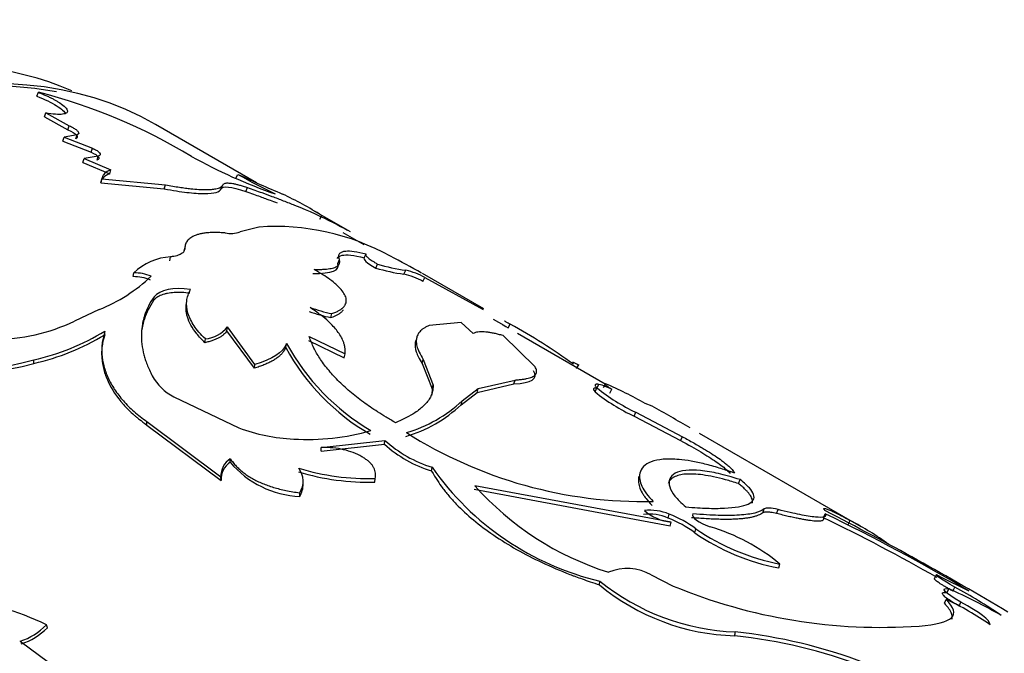
# Model space of a CAD drawing. Units: millimetres. Extents: x 0 to 1279, y 0 to 2555.
# Drawn here: x 1232 to 1255, y 287 to 301 of the extents above; entities that cross this region are included whole.
import ezdxf

# ---------------------------------------------------------------- set-up
doc = ezdxf.new("R2010")
doc.units = ezdxf.units.MM
doc.layers.add('DV6_Défaut', color=7, linetype='Continuous')
doc.layers.add('Défaut', color=7, linetype='Continuous')

# ---------------------------------------------------------------- blocks, each defined once
blk = doc.blocks.new('SE5')
at = {"layer": 'DV6_Défaut', "color": 7, "linetype": 'Continuous'}
for p, q in [((1232.812, 299.342), (1232.846, 299.433)), ((1232.982, 298.868), (1233.013, 298.959)), ((1232.982, 298.868), (1233.524, 298.574)), ((1233.013, 298.959), (1233.554, 298.665)), ((1233.524, 298.574), (1233.554, 298.665)), ((1237.854, 297.356), (1235.539, 298.693)), ((1233.406, 298.309), (1233.434, 298.4)), ((1233.736, 298.455), (1233.434, 298.4)), ((1233.434, 298.4), (1234.086, 298.148)), ((1233.706, 298.363), (1233.736, 298.455)), ((1233.406, 298.309), (1234.057, 298.057)), ((1234.057, 298.057), (1234.086, 298.148)), ((1233.869, 297.82), (1233.896, 297.911)), ((1234.22, 297.967), (1233.896, 297.911)), ((1233.896, 297.911), (1234.513, 297.649)), ((1234.192, 297.876), (1234.22, 297.967)), ((1233.869, 297.82), (1234.486, 297.558)), ((1234.28, 297.354), (1234.305, 297.445)), ((1234.305, 297.445), (1235.766, 297.306)), ((1234.486, 297.558), (1234.513, 297.649)), ((1237.383, 297.458), (1237.426, 297.547)), ((1234.28, 297.354), (1235.736, 297.214)), ((1235.736, 297.214), (1235.766, 297.306)), ((1237.045, 297.216), (1237.083, 297.307)), ((1237.608, 297.153), (1237.649, 297.244)), ((1240.017, 296.223), (1239.159, 296.718)), ((1239.307, 296.516), (1239.357, 296.603)), ((1237.913, 296.337), (1237.479, 296.224)), ((1240.331, 295.926), (1239.848, 296.205)), ((1235.864, 295.56), (1235.883, 295.65)), ((1236.188, 295.758), (1236.209, 295.848)), ((1240.331, 295.628), (1240.372, 295.718)), ((1239.723, 295.497), (1239.759, 295.588)), ((1240.597, 295.394), (1240.637, 295.484)), ((1235.022, 295.197), (1235.037, 295.285)), ((1241.243, 295.254), (1241.287, 295.343)), ((1243.075, 294.457), (1241.67, 295.268)), ((1241.679, 295.087), (1241.726, 295.175)), ((1241.726, 295.175), (1243.064, 294.438)), ((1235.489, 294.645), (1235.502, 294.733)), ((1234.24, 294.441), (1233.672, 294.172)), ((1239.563, 294.256), (1239.588, 294.346)), ((1237.178, 293.953), (1237.192, 294.041)), ((1237.818, 293.179), (1237.192, 294.041)), ((1242.555, 294.146), (1241.825, 294.071)), ((1242.835, 293.891), (1242.555, 294.146)), ((1243.542, 294.072), (1243.301, 294.211)), ((1243.635, 294.017), (1243.684, 294.104)), ((1234.368, 293.86), (1234.373, 293.945)), ((1237.806, 293.092), (1237.178, 293.953)), ((1239.066, 293.819), (1239.89, 293.419)), ((1244.259, 293.124), (1243.519, 293.842)), ((1245.867, 292.729), (1243.852, 293.893)), ((1236.67, 293.679), (1236.681, 293.766)), ((1238.531, 293.569), (1238.547, 293.658)), ((1239.047, 293.729), (1239.87, 293.33)), ((1239.87, 293.33), (1239.89, 293.419)), ((1232.741, 293.203), (1232.74, 293.284)), ((1237.806, 293.092), (1237.818, 293.179)), ((1241.662, 293.204), (1241.688, 293.295)), ((1241.662, 293.204), (1241.892, 292.615)), ((1241.688, 293.295), (1241.914, 292.705)), ((1245.21, 293.082), (1245.263, 293.167)), ((1241.892, 292.615), (1241.914, 292.705)), ((1242.925, 292.534), (1243.766, 292.73)), ((1242.951, 292.625), (1243.798, 292.821)), ((1243.766, 292.73), (1243.798, 292.821)), ((1245.674, 292.631), (1245.717, 292.721)), ((1245.828, 292.646), (1245.873, 292.735)), ((1242.556, 292.253), (1242.925, 292.534)), ((1242.579, 292.344), (1242.951, 292.625)), ((1242.925, 292.534), (1242.951, 292.625)), ((1245.633, 292.55), (1245.674, 292.64)), ((1245.971, 292.519), (1246.015, 292.609)), ((1235.953, 292.437), (1237.449, 291.72)), ((1242.556, 292.253), (1242.579, 292.344)), ((1246.943, 292.223), (1246.787, 292.282)), ((1246.529, 291.99), (1246.57, 292.08)), ((1246.57, 292.08), (1247.64, 291.519)), ((1235.337, 291.787), (1235.336, 291.868)), ((1235.336, 291.868), (1237.039, 290.595)), ((1235.337, 291.787), (1237.041, 290.515)), ((1246.529, 291.99), (1247.599, 291.429)), ((1251.749, 289.449), (1248.035, 291.594)), ((1239.338, 291.187), (1240.795, 291.347)), ((1239.344, 291.272), (1240.807, 291.434)), ((1240.795, 291.347), (1240.807, 291.434)), ((1247.599, 291.429), (1247.64, 291.519)), ((1239.338, 291.187), (1239.344, 291.272)), ((1237.251, 290.93), (1237.251, 291.011)), ((1241.877, 290.73), (1241.889, 290.817)), ((1237.041, 290.515), (1237.039, 290.595)), ((1240.574, 290.473), (1240.58, 290.558)), ((1248.931, 290.44), (1248.969, 290.531)), ((1238.848, 290.146), (1238.848, 290.228)), ((1247.358, 289.463), (1242.858, 290.303)), ((1247.381, 289.554), (1242.87, 290.39)), ((1249.485, 289.767), (1249.52, 289.858)), ((1249.803, 289.752), (1249.839, 289.843)), ((1250.879, 289.656), (1250.922, 289.745)), ((1247.312, 289.648), (1247.336, 289.738)), ((1247.358, 289.463), (1247.381, 289.554)), ((1251.448, 289.504), (1251.497, 289.591)), ((1247.926, 289.309), (1247.95, 289.4)), ((1249.853, 288.501), (1249.879, 288.592)), ((1245.735, 288.112), (1245.745, 288.198)), ((1246.925, 288.343), (1247.424, 288.086)), ((1253.476, 288.349), (1253.431, 288.26)), ((1253.433, 288.262), (1253.478, 288.351)), ((1253.72, 287.934), (1253.762, 288.024)), ((1253.853, 287.97), (1253.897, 288.059)), ((1253.657, 287.69), (1253.695, 287.78)), ((1253.997, 287.627), (1254.037, 287.718)), ((1233.054, 287.129), (1233.031, 287.192)), ((1233.937, 285.698), (1232.425, 286.815))]:
    blk.add_line(p, q, dxfattribs=at)
for centre, radius, start, end in [((1229.606, 286.771), 13.07, 58.8583, 75.6457), ((1242.292, 308.623), 12.201, 240.9402, 250.8387), ((1256.714, 340.015), 46.643, 245.5733, 246.952), ((1244.073, 309.207), 13.421, 240.313, 244.4597), ((1234.272, 288.355), 9.689, 58.342, 64.4326), ((1238.289, 290.904), 5.446, 60.9733, 93.9557), ((1237.257, 296.946), 0.756, 260.7103, 287.125), ((1235.939, 294.354), 1.297, 92.4823, 134.1152), ((1232.256, 278.769), 18.994, 60.3615, 62.8233), ((1241.881, 299.644), 4.342, 253.3447, 262.1278), ((1232.865, 297.899), 3.721, 291.6811, 313.6759), ((1235.019, 294.132), 1.065, 67.9378, 89.8287), ((1235.035, 294.219), 1.066, 67.9895, 89.8989), ((1241.847, 299.596), 4.384, 253.434, 262.0797), ((1240.839, 293.54), 1.761, 61.4899, 76.7459), ((1240.886, 293.632), 1.757, 61.4341, 76.8015), ((1240.266, 297.711), 3.526, 250.0417, 258.4972), ((1240.287, 297.799), 3.522, 250.0769, 258.5558), ((1231.811, 298.131), 4.375, 270.1268, 295.1813), ((1236.591, 294.545), 0.784, 276.6046, 320.0411), ((1237.088, 282.096), 13.701, 54.0305, 61.218), ((1231.551, 298.572), 5.42, 282.6703, 301.3839), ((1231.552, 298.489), 5.418, 282.6805, 301.314), ((1243.188, 296.217), 5.3, 208.874, 239.2906), ((1243.026, 295.997), 5.109, 208.3737, 239.9786), ((1230.175, 303.068), 10.114, 259.4455, 284.6894), ((1230.205, 302.759), 9.887, 259.0918, 284.8626), ((1236.571, 293.569), 1.29, 210.5085, 241.3818), ((1245.326, 291.229), 1.543, 63.471, 75.3379), ((1241.97, 283.722), 9.822, 60.6361, 66.5894), ((1248.439, 296.041), 4.479, 231.2077, 244.7619), ((1248.405, 296.01), 4.337, 230.9774, 244.9698), ((1240.432, 294.49), 3.085, 286.0414, 313.5239), ((1240.459, 294.573), 3.076, 285.8289, 313.5579), ((1183.153, 180.455), 128.691, 59.83512, 60.28507), ((1238.907, 295.681), 4.221, 249.7978, 267.3249), ((1239.032, 296.666), 5.211, 266.4568, 286.1514), ((1246.757, 300.215), 10.188, 237.6014, 271.187), ((1242.713, 293.455), 2.85, 227.6976, 252.9466), ((1242.702, 293.502), 2.805, 227.495, 253.1524), ((1237.513, 290.615), 0.475, 123.433, 182.3572), ((1237.514, 290.535), 0.474, 123.6986, 182.4395), ((1238.945, 292.361), 2.217, 220.2097, 267.4979), ((1240.43, 295.997), 5.525, 253.0956, 271.4878), ((1238.439, 290.496), 0.489, 326.8578, 37.5146), ((1240.423, 296.04), 5.484, 253.0807, 271.6489), ((1247.266, 294.586), 6.567, 215.0291, 256.6025), ((1238.431, 290.411), 0.494, 327.5548, 2.2684), ((1248.023, 294.986), 6.904, 221.7266, 252.4446), ((1246.894, 288.707), 1.122, 66.8103, 96.5638), ((1247.511, 290.695), 1.148, 229.489, 263.4701), ((1232.59, 251.627), 42.297, 59.242, 64.316), ((1218.565, 226.513), 71.091, 59.05798, 62.92154), ((1246.878, 288.669), 1.071, 66.0719, 97.1976), ((1246.328, 287.135), 2.699, 53.6832, 68.616), ((1246.36, 287.24), 2.682, 53.6408, 68.6698), ((1231.838, 250.232), 43.781, 60.3512, 64.2205), ((1247.656, 282.359), 8.189, 54.729, 62.0284), ((1250.791, 293.439), 5.026, 235.2499, 259.2385), ((1250.859, 293.638), 5.14, 235.5384, 259.0099), ((1247.003, 285.135), 4.497, 50.2484, 73.5878), ((1246.371, 287.363), 1.125, 60.4728, 112.5022), ((1249.058, 292.301), 5.274, 231.0732, 267.7838), ((1260.175, 300.642), 13.997, 241.4165, 244.8288), ((1248.981, 292.029), 5.087, 230.3506, 268.4262), ((1252.211, 299.682), 12.545, 247.5684, 273.9487), ((1247.687, 274.615), 14.721, 60.3729, 65.6259), ((1248.779, 278.426), 10.908, 55.4568, 62.016), ((1230.416, 281.91), 5.894, 63.6581, 106.533), ((1250.814, 281.62), 6.801, 55.0674, 64.9326), ((1231.948, 288.258), 1.519, 288.287, 315.4565), ((1231.979, 288.188), 1.509, 288.1962, 315.4289), ((1173.488, 298.055), 76.169, 351.61143, 351.67811), ((1247.626, 275.361), 11.735, 68.9936, 83.9906), ((1247.618, 275.353), 11.655, 68.898, 83.9731)]:
    blk.add_arc(centre, radius, start, end, dxfattribs=at)
for centre, major_axis, start_param, end_param in [((1224.407, 282.025), (9.875, 17.104), 0.065867, 3.07901), ((1225.539, 281.372), (10, 17.321), 0, 3.141593), ((1225.468, 281.413), (-9.95, -17.234), 3.340056, 5.945104)]:
    blk.add_ellipse(centre, major_axis=major_axis, ratio=0.57735, start_param=start_param, end_param=end_param, dxfattribs=at)
for points, knots in [([(1232.812, 299.342), (1232.995, 299.269), (1233.143, 299.197), (1233.314, 299.092), (1233.367, 299.054), (1233.439, 298.991), (1233.463, 298.961), (1233.473, 298.935), (1233.473, 298.935), (1233.473, 298.935)], [0, 0, 0, 0, 0.499489, 0.499489, 0.749234, 0.749234, 0.998979, 0.998979, 1, 1, 1, 1]), ([(1232.846, 299.433), (1232.876, 299.421), (1232.934, 299.397), (1233.017, 299.361), (1233.095, 299.325), (1233.167, 299.289), (1233.233, 299.253), (1233.335, 299.193), (1233.451, 299.11), (1233.52, 299.022), (1233.511, 298.957), (1233.414, 298.925), (1233.245, 298.922), (1233.092, 298.946), (1233.013, 298.959)], [0, 0, 0, 0, 0.044816, 0.087803, 0.129355, 0.169907, 0.209929, 0.249906, 0.374584, 0.49954, 0.624588, 0.749883, 0.870482, 1, 1, 1, 1]), ([(1233.554, 298.665), (1233.573, 298.656), (1233.609, 298.639), (1233.656, 298.613), (1233.695, 298.587), (1233.727, 298.563), (1233.762, 298.528), (1233.783, 298.485), (1233.752, 298.465), (1233.736, 298.455)], [0, 0, 0, 0, 0.106142, 0.20708, 0.304913, 0.401942, 0.500522, 0.743859, 1, 1, 1, 1]), ([(1234.086, 298.148), (1234.103, 298.14), (1234.134, 298.126), (1234.175, 298.103), (1234.209, 298.081), (1234.235, 298.059), (1234.263, 298.029), (1234.275, 297.991), (1234.239, 297.976), (1234.22, 297.967)], [0, 0, 0, 0, 0.106394, 0.207002, 0.304376, 0.401326, 0.500697, 0.744334, 1, 1, 1, 1]), ([(1234.513, 297.649), (1234.493, 297.641), (1234.453, 297.626), (1234.403, 297.598), (1234.364, 297.566), (1234.334, 297.53), (1234.313, 297.49), (1234.308, 297.46), (1234.305, 297.445)], [0, 0, 0, 0, 0.16858, 0.334975, 0.500241, 0.665452, 0.831686, 1, 1, 1, 1]), ([(1235.736, 297.214), (1235.937, 297.178), (1236.109, 297.15), (1236.399, 297.116), (1236.541, 297.107), (1236.774, 297.107), (1236.866, 297.116), (1236.988, 297.151), (1237.027, 297.178), (1237.045, 297.216)], [0, 0, 0, 0, 0.25, 0.25, 0.5, 0.5, 0.75, 0.75, 1, 1, 1, 1]), ([(1235.766, 297.306), (1235.822, 297.296), (1235.93, 297.276), (1236.082, 297.252), (1236.221, 297.232), (1236.373, 297.214), (1236.534, 297.201), (1236.692, 297.196), (1236.824, 297.201), (1236.943, 297.215), (1237.04, 297.248), (1237.068, 297.287), (1237.083, 297.307)], [0, 0, 0, 0, 0.076931, 0.149966, 0.219456, 0.285813, 0.392752, 0.500235, 0.600518, 0.700336, 0.843086, 1, 1, 1, 1]), ([(1237.083, 297.307), (1237.087, 297.314), (1237.095, 297.327), (1237.12, 297.34), (1237.154, 297.348), (1237.197, 297.351), (1237.249, 297.347), (1237.311, 297.338), (1237.382, 297.323), (1237.462, 297.302), (1237.551, 297.276), (1237.616, 297.255), (1237.649, 297.244)], [0, 0, 0, 0, 0.105971, 0.20802, 0.307028, 0.403961, 0.499845, 0.595743, 0.692715, 0.791787, 0.893922, 1, 1, 1, 1]), ([(1237.649, 297.244), (1237.76, 297.205), (1237.949, 297.139), (1238.226, 297.037), (1238.477, 296.941), (1238.984, 296.741), (1239.492, 296.513), (1239.845, 296.322), (1239.946, 296.264)], [0, 0, 0, 0, 0.119345, 0.204611, 0.305222, 0.409246, 0.818173, 1, 1, 1, 1]), ([(1237.608, 297.153), (1237.735, 297.11), (1237.845, 297.071), (1237.984, 297.021), (1238.027, 297.005), (1238.084, 296.984), (1238.102, 296.977), (1238.137, 296.964), (1238.146, 296.961), (1238.222, 296.932), (1238.276, 296.912), (1238.329, 296.892)], [0, 0, 0, 0, 0.38256, 0.38256, 0.573841, 0.573841, 0.669481, 0.669481, 0.765121, 0.765121, 1, 1, 1, 1]), ([(1237.135, 296.2), (1237.093, 296.203), (1237.011, 296.209), (1236.896, 296.212), (1236.789, 296.209), (1236.691, 296.201), (1236.602, 296.188), (1236.521, 296.169), (1236.431, 296.14), (1236.341, 296.094), (1236.267, 296.026), (1236.219, 295.944), (1236.213, 295.881), (1236.209, 295.848)], [0, 0, 0, 0, 0.075931, 0.14973, 0.221763, 0.292422, 0.362126, 0.431307, 0.50041, 0.62123, 0.743254, 0.8688, 1, 1, 1, 1]), ([(1236.209, 295.848), (1236.208, 295.836), (1236.206, 295.811), (1236.19, 295.777), (1236.164, 295.747), (1236.128, 295.72), (1236.082, 295.697), (1236.026, 295.677), (1235.96, 295.661), (1235.909, 295.654), (1235.883, 295.65)], [0, 0, 0, 0, 0.130956, 0.256803, 0.379138, 0.4997, 0.620301, 0.742753, 0.86879, 1, 1, 1, 1]), ([(1239.715, 295.615), (1239.716, 295.617), (1239.717, 295.619), (1239.733, 295.652), (1239.767, 295.675), (1239.926, 295.711), (1240.085, 295.693), (1240.331, 295.628)], [0, 0, 0, 0, 0.023404, 0.023404, 0.348936, 0.348936, 1, 1, 1, 1]), ([(1239.759, 295.588), (1239.754, 295.604), (1239.744, 295.636), (1239.743, 295.677), (1239.751, 295.711), (1239.776, 295.744), (1239.824, 295.771), (1239.922, 295.791), (1240.094, 295.784), (1240.277, 295.74), (1240.372, 295.718)], [0, 0, 0, 0, 0.087621, 0.170994, 0.250455, 0.326389, 0.448763, 0.571545, 0.777803, 1, 1, 1, 1]), ([(1240.372, 295.718), (1240.369, 295.714), (1240.363, 295.707), (1240.365, 295.692), (1240.375, 295.673), (1240.396, 295.65), (1240.425, 295.624), (1240.464, 295.594), (1240.512, 295.561), (1240.57, 295.524), (1240.614, 295.498), (1240.637, 295.484)], [0, 0, 0, 0, 0.117966, 0.23098, 0.340306, 0.447339, 0.553564, 0.660501, 0.769639, 0.882381, 1, 1, 1, 1]), ([(1239.178, 295.363), (1239.214, 295.362), (1239.285, 295.362), (1239.38, 295.365), (1239.466, 295.371), (1239.54, 295.38), (1239.605, 295.393), (1239.658, 295.41), (1239.701, 295.43), (1239.734, 295.454), (1239.756, 295.481), (1239.768, 295.513), (1239.77, 295.548), (1239.762, 295.574), (1239.759, 295.588)], [0, 0, 0, 0, 0.087767, 0.173205, 0.256728, 0.338781, 0.419833, 0.500367, 0.580881, 0.661868, 0.743816, 0.827194, 0.91245, 1, 1, 1, 1]), ([(1239.588, 294.346), (1239.618, 294.358), (1239.676, 294.38), (1239.749, 294.415), (1239.81, 294.453), (1239.858, 294.497), (1239.905, 294.561), (1239.927, 294.646), (1239.902, 294.754), (1239.834, 294.868), (1239.74, 294.97), (1239.638, 295.059), (1239.53, 295.144), (1239.379, 295.246), (1239.248, 295.322), (1239.178, 295.363)], [0, 0, 0, 0, 0.060582, 0.115121, 0.163853, 0.225203, 0.286585, 0.393443, 0.500755, 0.600834, 0.700352, 0.760283, 0.82022, 0.903635, 1, 1, 1, 1]), ([(1235.502, 294.733), (1235.401, 294.583), (1235.331, 294.447), (1235.286, 294.314), (1235.279, 294.293), (1235.268, 294.256), (1235.263, 294.238), (1235.249, 294.182), (1235.241, 294.145), (1235.221, 294.032), (1235.214, 293.956), (1235.208, 293.724), (1235.227, 293.565), (1235.273, 293.38), (1235.277, 293.367), (1235.287, 293.332), (1235.293, 293.314), (1235.311, 293.259), (1235.325, 293.22), (1235.373, 293.098), (1235.412, 293.01), (1235.459, 292.914)], [0, 0, 0, 0, 0.25, 0.25, 0.28125, 0.28125, 0.3125, 0.3125, 0.375, 0.375, 0.5, 0.5, 0.75, 0.75, 0.78125, 0.78125, 0.8125, 0.8125, 0.875, 0.875, 1, 1, 1, 1]), ([(1236.326, 294.815), (1236.262, 294.822), (1236.138, 294.836), (1235.962, 294.834), (1235.831, 294.817), (1235.738, 294.795), (1235.674, 294.774), (1235.617, 294.748), (1235.567, 294.718), (1235.524, 294.684), (1235.501, 294.658), (1235.489, 294.645)], [0, 0, 0, 0, 0.172842, 0.336865, 0.498982, 0.580601, 0.661782, 0.74344, 0.82647, 0.911727, 1, 1, 1, 1]), ([(1236.681, 293.766), (1236.57, 293.875), (1236.484, 293.975), (1236.362, 294.156), (1236.311, 294.26), (1236.253, 294.457), (1236.244, 294.555), (1236.264, 294.724), (1236.293, 294.812), (1236.342, 294.903)], [0, 0, 0, 0, 0.25, 0.25, 0.5, 0.5, 0.75, 0.75, 1, 1, 1, 1]), ([(1235.489, 294.645), (1235.447, 294.577), (1235.364, 294.443), (1235.276, 294.229), (1235.23, 294.05), (1235.215, 293.943), (1235.211, 293.909)], [0, 0, 0, 0, 0.30318, 0.593798, 0.873173, 1, 1, 1, 1]), ([(1236.67, 293.679), (1236.604, 293.747), (1236.477, 293.88), (1236.344, 294.079), (1236.276, 294.235), (1236.248, 294.351), (1236.238, 294.429), (1236.237, 294.507), (1236.243, 294.557), (1236.246, 294.581)], [0, 0, 0, 0, 0.226063, 0.440625, 0.646816, 0.734398, 0.823165, 0.91339, 1, 1, 1, 1]), ([(1239.89, 293.419), (1239.891, 293.446), (1239.893, 293.498), (1239.886, 293.573), (1239.871, 293.645), (1239.843, 293.73), (1239.793, 293.829), (1239.717, 293.942), (1239.623, 294.053), (1239.5, 294.177), (1239.325, 294.322), (1239.169, 294.43), (1239.086, 294.487)], [0, 0, 0, 0, 0.078387, 0.152113, 0.221327, 0.286207, 0.393405, 0.50042, 0.600208, 0.70017, 0.841194, 1, 1, 1, 1]), ([(1239.563, 294.256), (1239.638, 294.283), (1239.698, 294.31), (1239.763, 294.349), (1239.781, 294.362), (1239.818, 294.394), (1239.833, 294.411), (1239.848, 294.43), (1239.849, 294.431), (1239.85, 294.433)], [0, 0, 0, 0, 0.487871, 0.487871, 0.731806, 0.731806, 0.975742, 0.975742, 1, 1, 1, 1]), ([(1241.825, 294.071), (1241.8, 294.061), (1241.753, 294.042), (1241.693, 294.008), (1241.642, 293.972), (1241.595, 293.924), (1241.555, 293.861), (1241.529, 293.781), (1241.524, 293.695), (1241.538, 293.591), (1241.587, 293.459), (1241.653, 293.352), (1241.688, 293.295)], [0, 0, 0, 0, 0.078371, 0.152106, 0.221334, 0.28621, 0.393435, 0.500464, 0.600258, 0.700237, 0.841247, 1, 1, 1, 1]), ([(1243.552, 294.181), (1243.553, 294.181), (1243.558, 294.178), (1243.572, 294.17), (1243.599, 294.154), (1243.636, 294.133), (1243.668, 294.114), (1243.684, 294.104)], [0, 0, 0, 0, 0.107728, 0.324178, 0.54371, 0.768353, 1, 1, 1, 1]), ([(1234.368, 293.86), (1234.336, 293.75), (1234.316, 293.663), (1234.306, 293.587), (1234.303, 293.559), (1234.3, 293.516), (1234.299, 293.494), (1234.297, 293.427), (1234.298, 293.381), (1234.309, 293.24), (1234.324, 293.152), (1234.372, 292.97), (1234.405, 292.879), (1234.531, 292.606), (1234.647, 292.43), (1234.872, 292.177), (1234.957, 292.092), (1235.066, 291.996), (1235.078, 291.987), (1235.118, 291.954), (1235.14, 291.936), (1235.213, 291.879), (1235.271, 291.836), (1235.337, 291.787)], [0, 0, 0, 0, 0.125, 0.125, 0.15625, 0.15625, 0.1875, 0.1875, 0.25, 0.25, 0.375, 0.375, 0.5, 0.5, 0.75, 0.75, 0.875, 0.875, 0.90625, 0.90625, 0.9375, 0.9375, 1, 1, 1, 1]), ([(1234.373, 293.945), (1234.349, 293.86), (1234.313, 293.732), (1234.3, 293.554), (1234.304, 293.373), (1234.341, 293.144), (1234.439, 292.87), (1234.589, 292.6), (1234.757, 292.383), (1234.913, 292.216), (1235.085, 292.054), (1235.235, 291.943), (1235.336, 291.868)], [0, 0, 0, 0, 0.125191, 0.186571, 0.25039, 0.37539, 0.500444, 0.62538, 0.750265, 0.813893, 0.875183, 1, 1, 1, 1]), ([(1237.178, 293.953), (1237.167, 293.937), (1237.146, 293.907), (1237.103, 293.864), (1237.052, 293.825), (1236.992, 293.789), (1236.924, 293.756), (1236.848, 293.727), (1236.763, 293.701), (1236.701, 293.686), (1236.67, 293.679)], [0, 0, 0, 0, 0.128686, 0.254239, 0.377659, 0.5, 0.622341, 0.745761, 0.871315, 1, 1, 1, 1]), ([(1241.05, 291.839), (1240.977, 291.882), (1240.837, 291.964), (1240.641, 292.085), (1240.467, 292.2), (1240.247, 292.356), (1239.992, 292.559), (1239.718, 292.812), (1239.488, 293.069), (1239.303, 293.318), (1239.163, 293.57), (1239.1, 293.732), (1239.066, 293.819)], [0, 0, 0, 0, 0.069457, 0.134197, 0.194296, 0.249851, 0.374994, 0.499773, 0.624531, 0.749823, 0.86558, 1, 1, 1, 1]), ([(1243.519, 293.842), (1243.484, 293.852), (1243.416, 293.87), (1243.322, 293.892), (1243.235, 293.909), (1243.157, 293.921), (1243.051, 293.932), (1242.931, 293.929), (1242.867, 293.904), (1242.835, 293.891)], [0, 0, 0, 0, 0.105934, 0.208583, 0.308281, 0.405397, 0.500327, 0.741546, 1, 1, 1, 1]), ([(1241.514, 293.731), (1241.51, 293.716), (1241.506, 293.702), (1241.492, 293.619), (1241.5, 293.543), (1241.55, 293.393), (1241.595, 293.305), (1241.662, 293.204)], [0, 0, 0, 0, 0.100385, 0.100385, 0.550193, 0.550193, 1, 1, 1, 1]), ([(1238.531, 293.569), (1238.521, 293.549), (1238.502, 293.509), (1238.461, 293.452), (1238.411, 293.397), (1238.352, 293.345), (1238.284, 293.296), (1238.207, 293.25), (1238.12, 293.207), (1238.025, 293.166), (1237.92, 293.127), (1237.844, 293.104), (1237.806, 293.092)], [0, 0, 0, 0, 0.103004, 0.204026, 0.303536, 0.402025, 0.5, 0.597975, 0.696464, 0.795975, 0.896997, 1, 1, 1, 1]), ([(1245.115, 293.233), (1245.118, 293.232), (1245.126, 293.231), (1245.145, 293.224), (1245.175, 293.211), (1245.214, 293.192), (1245.246, 293.176), (1245.263, 293.167)], [0, 0, 0, 0, 0.108293, 0.3257, 0.545665, 0.769896, 1, 1, 1, 1]), ([(1243.798, 292.821), (1243.831, 292.824), (1243.898, 292.829), (1243.986, 292.84), (1244.063, 292.853), (1244.129, 292.869), (1244.183, 292.888), (1244.241, 292.919), (1244.286, 292.966), (1244.298, 293.037), (1244.272, 293.095), (1244.259, 293.124)], [0, 0, 0, 0, 0.088321, 0.174237, 0.258065, 0.340145, 0.420838, 0.500526, 0.660685, 0.826236, 1, 1, 1, 1]), ([(1241.914, 292.705), (1241.913, 292.679), (1241.911, 292.629), (1241.898, 292.557), (1241.879, 292.491), (1241.845, 292.415), (1241.79, 292.329), (1241.708, 292.236), (1241.608, 292.149), (1241.479, 292.054), (1241.297, 291.95), (1241.135, 291.878), (1241.05, 291.839)], [0, 0, 0, 0, 0.078162, 0.151727, 0.220822, 0.285598, 0.392728, 0.499729, 0.599562, 0.69964, 0.840886, 1, 1, 1, 1]), ([(1245.717, 292.721), (1245.704, 292.722), (1245.68, 292.725), (1245.655, 292.724), (1245.639, 292.717), (1245.633, 292.705), (1245.636, 292.688), (1245.649, 292.667), (1245.666, 292.649), (1245.674, 292.64)], [0, 0, 0, 0, 0.146594, 0.289604, 0.430393, 0.57039, 0.711045, 0.853792, 1, 1, 1, 1]), ([(1245.873, 292.735), (1245.87, 292.734), (1245.866, 292.731), (1245.869, 292.721), (1245.881, 292.707), (1245.901, 292.688), (1245.93, 292.666), (1245.968, 292.639), (1245.999, 292.619), (1246.015, 292.609)], [0, 0, 0, 0, 0.147529, 0.290569, 0.430817, 0.57007, 0.710165, 0.852906, 1, 1, 1, 1]), ([(1247.599, 291.429), (1247.776, 291.333), (1247.929, 291.246), (1248.19, 291.09), (1248.311, 291.014), (1248.466, 290.907), (1248.514, 290.872), (1248.599, 290.807), (1248.64, 290.773), (1248.694, 290.723), (1248.717, 290.7), (1248.738, 290.676)], [0, 0, 0, 0, 0.289174, 0.289174, 0.578347, 0.578347, 0.722934, 0.722934, 0.867521, 0.867521, 1, 1, 1, 1]), ([(1247.64, 291.519), (1247.685, 291.494), (1247.773, 291.446), (1247.898, 291.376), (1248.013, 291.31), (1248.118, 291.248), (1248.248, 291.169), (1248.394, 291.076), (1248.53, 290.982), (1248.631, 290.904), (1248.716, 290.832), (1248.79, 290.757), (1248.821, 290.708), (1248.837, 290.682)], [0, 0, 0, 0, 0.070483, 0.138168, 0.203233, 0.265879, 0.326329, 0.448571, 0.571232, 0.656796, 0.742625, 0.863254, 1, 1, 1, 1]), ([(1240.58, 290.558), (1240.584, 290.579), (1240.592, 290.621), (1240.59, 290.682), (1240.579, 290.741), (1240.556, 290.799), (1240.522, 290.855), (1240.477, 290.909), (1240.421, 290.961), (1240.354, 291.011), (1240.247, 291.079), (1240.087, 291.156), (1239.859, 291.225), (1239.607, 291.267), (1239.434, 291.27), (1239.344, 291.272)], [0, 0, 0, 0, 0.060422, 0.118341, 0.174251, 0.2287, 0.282282, 0.33562, 0.389344, 0.444074, 0.500392, 0.624559, 0.744534, 0.867458, 1, 1, 1, 1]), ([(1237.251, 291.011), (1237.273, 290.982), (1237.316, 290.924), (1237.39, 290.84), (1237.472, 290.762), (1237.56, 290.688), (1237.656, 290.619), (1237.76, 290.556), (1237.871, 290.497), (1237.989, 290.444), (1238.114, 290.396), (1238.247, 290.352), (1238.387, 290.314), (1238.534, 290.28), (1238.688, 290.251), (1238.794, 290.236), (1238.848, 290.228)], [0, 0, 0, 0, 0.076087, 0.150075, 0.222266, 0.292989, 0.362592, 0.431438, 0.499905, 0.568376, 0.637235, 0.706857, 0.777608, 0.849835, 0.923865, 1, 1, 1, 1]), ([(1248.837, 290.682), (1248.769, 290.706), (1248.651, 290.746), (1248.418, 290.82), (1248.15, 290.894), (1247.839, 290.96), (1247.509, 291.005), (1247.184, 291.01), (1246.912, 290.951), (1246.731, 290.839), (1246.654, 290.696), (1246.65, 290.539), (1246.702, 290.381), (1246.802, 290.21), (1246.912, 290.09), (1246.968, 290.03)], [0, 0, 0, 0, 0.041708, 0.071483, 0.142987, 0.214882, 0.286053, 0.393293, 0.500498, 0.600546, 0.700604, 0.775313, 0.850449, 0.925081, 1, 1, 1, 1]), ([(1241.877, 290.73), (1241.975, 290.565), (1242.057, 290.437), (1242.13, 290.338), (1242.145, 290.318), (1242.169, 290.288), (1242.181, 290.272), (1242.218, 290.226), (1242.244, 290.194), (1242.325, 290.1), (1242.383, 290.036), (1242.57, 289.842), (1242.697, 289.724), (1242.983, 289.485), (1243.138, 289.369), (1243.637, 289.028), (1244.008, 288.818), (1244.623, 288.53), (1244.842, 288.436), (1245.081, 288.343), (1245.094, 288.338), (1245.137, 288.322), (1245.159, 288.313), (1245.231, 288.287), (1245.283, 288.269), (1245.453, 288.208), (1245.585, 288.163), (1245.735, 288.112)], [0, 0, 0, 0, 0.125, 0.125, 0.140625, 0.140625, 0.15625, 0.15625, 0.1875, 0.1875, 0.25, 0.25, 0.375, 0.375, 0.5, 0.5, 0.75, 0.75, 0.875, 0.875, 0.890625, 0.890625, 0.90625, 0.90625, 0.9375, 0.9375, 1, 1, 1, 1]), ([(1248.969, 290.531), (1248.77, 290.594), (1248.604, 290.64), (1248.336, 290.702), (1248.183, 290.729), (1247.798, 290.767), (1247.599, 290.745), (1247.352, 290.611), (1247.309, 290.501), (1247.37, 290.299), (1247.413, 290.223), (1247.525, 290.084), (1247.608, 290.001), (1247.718, 289.905)], [0, 0, 0, 0, 0.125, 0.125, 0.25, 0.25, 0.5, 0.5, 0.75, 0.75, 0.875, 0.875, 1, 1, 1, 1]), ([(1248.931, 290.44), (1248.829, 290.471), (1248.629, 290.532), (1248.355, 290.598), (1248.109, 290.643), (1247.895, 290.663), (1247.711, 290.661), (1247.558, 290.637), (1247.457, 290.597), (1247.391, 290.554), (1247.351, 290.515), (1247.327, 290.478), (1247.317, 290.453), (1247.314, 290.444)], [0, 0, 0, 0, 0.1209221, 0.2361722, 0.3472903, 0.4559923, 0.5641093, 0.6735015, 0.785966, 0.847017, 0.9069497, 0.9660311, 1, 1, 1, 1]), ([(1246.641, 290.609), (1246.63, 290.573), (1246.626, 290.535), (1246.632, 290.414), (1246.661, 290.325), (1246.727, 290.207), (1246.742, 290.183), (1246.766, 290.148), (1246.774, 290.136), (1246.792, 290.113), (1246.797, 290.106), (1246.836, 290.058), (1246.882, 290.006), (1246.943, 289.939)], [0, 0, 0, 0, 0.203502, 0.203502, 0.601751, 0.601751, 0.701313, 0.701313, 0.751094, 0.751094, 0.800875, 0.800875, 1, 1, 1, 1]), ([(1247.718, 289.905), (1247.914, 289.89), (1248.077, 289.879), (1248.336, 289.87), (1248.483, 289.87), (1248.849, 289.887), (1249.035, 289.918), (1249.266, 290.024), (1249.306, 290.097), (1249.259, 290.236), (1249.224, 290.29), (1249.131, 290.392), (1249.062, 290.455), (1248.969, 290.531)], [0, 0, 0, 0, 0.125, 0.125, 0.25, 0.25, 0.5, 0.5, 0.75, 0.75, 0.875, 0.875, 1, 1, 1, 1]), ([(1249.241, 289.991), (1249.243, 289.997), (1249.249, 290.015), (1249.251, 290.049), (1249.241, 290.093), (1249.219, 290.141), (1249.185, 290.192), (1249.139, 290.248), (1249.082, 290.308), (1249.013, 290.372), (1248.959, 290.417), (1248.931, 290.44)], [0, 0, 0, 0, 0.05386, 0.167343, 0.281231, 0.396025, 0.512214, 0.630269, 0.75064, 0.873751, 1, 1, 1, 1]), ([(1249.485, 289.767), (1249.47, 289.757), (1249.44, 289.737), (1249.383, 289.712), (1249.318, 289.689), (1249.244, 289.669), (1249.161, 289.653), (1249.07, 289.639), (1248.969, 289.629), (1248.86, 289.622), (1248.742, 289.618), (1248.615, 289.617), (1248.48, 289.619), (1248.335, 289.624), (1248.182, 289.632), (1248.021, 289.643), (1247.907, 289.652), (1247.85, 289.657)], [0, 0, 0, 0, 0.070227, 0.138963, 0.206411, 0.272788, 0.338318, 0.403237, 0.467787, 0.532213, 0.596763, 0.661682, 0.727213, 0.793589, 0.861037, 0.929773, 1, 1, 1, 1]), ([(1249.52, 289.858), (1249.462, 289.818), (1249.39, 289.786), (1249.214, 289.742), (1249.09, 289.725), (1248.877, 289.711), (1248.8, 289.708), (1248.638, 289.706), (1248.543, 289.707), (1248.304, 289.714), (1248.108, 289.728), (1247.876, 289.748)], [0, 0, 0, 0, 0.25, 0.25, 0.5, 0.5, 0.625, 0.625, 0.75, 0.75, 1, 1, 1, 1]), ([(1249.803, 289.752), (1249.78, 289.758), (1249.735, 289.768), (1249.674, 289.779), (1249.621, 289.786), (1249.575, 289.788), (1249.537, 289.786), (1249.506, 289.779), (1249.492, 289.771), (1249.485, 289.767)], [0, 0, 0, 0, 0.14816, 0.291066, 0.430723, 0.569281, 0.708937, 0.851842, 1, 1, 1, 1]), ([(1250.879, 289.656), (1250.883, 289.64), (1250.892, 289.61), (1250.855, 289.583), (1250.78, 289.572), (1250.681, 289.577), (1250.584, 289.589), (1250.501, 289.601), (1250.408, 289.617), (1250.306, 289.637), (1250.194, 289.66), (1250.073, 289.687), (1249.943, 289.718), (1249.85, 289.741), (1249.803, 289.752)], [0, 0, 0, 0, 0.13131, 0.256786, 0.378681, 0.499451, 0.559982, 0.620478, 0.681259, 0.742636, 0.804915, 0.868388, 0.933331, 1, 1, 1, 1]), ([(1250.922, 289.745), (1250.938, 289.71), (1250.929, 289.686), (1250.86, 289.663), (1250.791, 289.662), (1250.599, 289.681), (1250.475, 289.701), (1250.203, 289.756), (1250.036, 289.794), (1249.839, 289.843)], [0, 0, 0, 0, 0.25, 0.25, 0.5, 0.5, 0.75, 0.75, 1, 1, 1, 1]), ([(1250.926, 289.811), (1250.918, 289.819), (1250.902, 289.835), (1250.889, 289.853), (1250.887, 289.864), (1250.895, 289.87), (1250.913, 289.869), (1250.942, 289.862), (1250.99, 289.846), (1251.066, 289.814), (1251.184, 289.757), (1251.328, 289.683), (1251.44, 289.622), (1251.497, 289.591)], [0, 0, 0, 0, 0.075967, 0.149451, 0.220992, 0.291173, 0.360614, 0.429955, 0.499836, 0.621662, 0.743413, 0.86848, 1, 1, 1, 1]), ([(1253.853, 287.97), (1253.824, 287.986), (1253.766, 288.019), (1253.688, 288.064), (1253.62, 288.104), (1253.563, 288.141), (1253.515, 288.173), (1253.478, 288.2), (1253.451, 288.223), (1253.435, 288.241), (1253.428, 288.255), (1253.431, 288.26), (1253.433, 288.262)], [0, 0, 0, 0, 0.108238, 0.211142, 0.309856, 0.405676, 0.500014, 0.594351, 0.690167, 0.788875, 0.891772, 1, 1, 1, 1]), ([(1253.997, 287.627), (1253.939, 287.66), (1253.825, 287.725), (1253.702, 287.809), (1253.642, 287.863), (1253.618, 287.896), (1253.611, 287.914), (1253.613, 287.928), (1253.625, 287.937), (1253.647, 287.941), (1253.678, 287.94), (1253.706, 287.936), (1253.72, 287.934)], [0, 0, 0, 0, 0.173068, 0.336139, 0.49966, 0.57058, 0.640301, 0.709659, 0.779501, 0.850659, 0.923918, 1, 1, 1, 1]), ([(1253.827, 287.327), (1253.832, 287.338), (1253.838, 287.364), (1253.838, 287.406), (1253.825, 287.455), (1253.801, 287.508), (1253.765, 287.564), (1253.718, 287.625), (1253.678, 287.668), (1253.657, 287.69)], [0, 0, 0, 0, 0.116487, 0.257544, 0.400446, 0.545687, 0.693735, 0.845034, 1, 1, 1, 1])]:
    blk.add_open_spline(points, degree=3, knots=knots, dxfattribs=at)
for points in [[(1233.524, 298.574), (1233.715, 298.484), (1233.79, 298.4), (1233.706, 298.363)], [(1234.057, 298.057), (1234.226, 297.98), (1234.285, 297.904), (1234.192, 297.876)], [(1234.486, 297.558), (1234.359, 297.515), (1234.29, 297.446), (1234.28, 297.354)], [(1237.045, 297.216), (1237.079, 297.289), (1237.267, 297.269), (1237.608, 297.153)], [(1240.331, 295.628), (1240.295, 295.599), (1240.383, 295.519), (1240.597, 295.394)], [(1239.148, 295.272), (1239.591, 295.264), (1239.781, 295.331), (1239.723, 295.497)], [(1236.342, 294.903), (1235.944, 294.957), (1235.636, 294.896), (1235.502, 294.733)], [(1243.501, 294.095), (1243.512, 294.09), (1243.556, 294.063), (1243.635, 294.017)], [(1238.547, 293.658), (1238.452, 293.444), (1238.23, 293.3), (1237.818, 293.179)], [(1243.766, 292.73), (1244.186, 292.757), (1244.327, 292.843), (1244.222, 293.034)], [(1241.892, 292.615), (1241.891, 292.562), (1241.886, 292.513), (1241.875, 292.467)], [(1245.674, 292.631), (1245.582, 292.645), (1245.567, 292.617), (1245.633, 292.55)], [(1247.876, 289.748), (1247.85, 289.659), (1248.007, 289.539), (1248.274, 289.448)], [(1249.839, 289.843), (1249.671, 289.885), (1249.565, 289.89), (1249.52, 289.858)], [(1253.897, 288.059), (1253.6, 288.224), (1253.452, 288.332), (1253.478, 288.351)], [(1254.037, 287.718), (1253.656, 287.928), (1253.549, 288.061), (1253.762, 288.024)], [(1253.075, 287.167), (1253.867, 287.237), (1254.061, 287.401), (1253.695, 287.78)], [(1254.708, 287.196), (1254.704, 287.308), (1254.477, 287.476), (1254.037, 287.718)]]:
    blk.add_open_spline(points, degree=3, dxfattribs=at)

msp = doc.modelspace()

# ---------------------------------------------------------------- block references
at = {"layer": 'Défaut'}
msp.add_blockref('SE5', (0, 0), dxfattribs=at)

doc.saveas('drawing.dxf')
